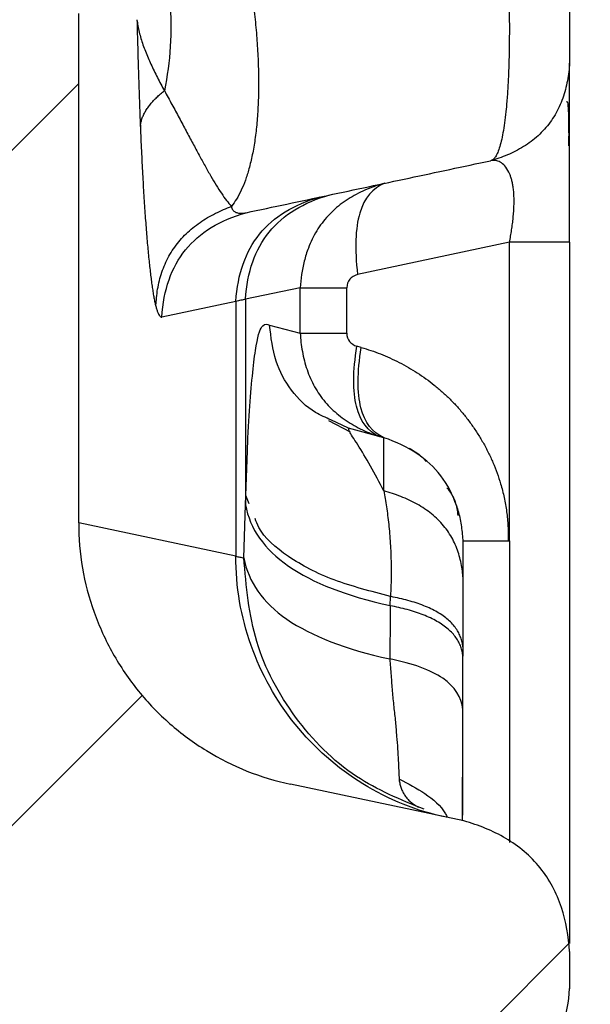
# Model space of a CAD drawing. Units: millimetres. Extents: x 0 to 420, y 0 to 297.
# Drawn here: x 223 to 227, y 253 to 260 of the extents above; entities that cross this region are included whole.
import ezdxf

# ---------------------------------------------------------------- set-up
doc = ezdxf.new("R2010")
doc.units = ezdxf.units.MM
doc.layers.add('FORMAT', color=7, linetype='Continuous')

msp = doc.modelspace()

# ---------------------------------------------------------------- hatches: boundary and pattern name
at = {"layer": 'FORMAT', "linetype": 'Continuous', "lineweight": 18}
h = msp.add_hatch(dxfattribs=at)
h.set_pattern_fill('ANSI31', color=256, style=0)
edge = h.paths.add_edge_path(flags=0)
edge.add_spline(control_points=[(224.337, 128.0815), (223.7884, 127.9847), (222.9391, 127.835), (222.0898, 127.6852), (221.7891, 127.6322)], knot_values=[-12.645232, -12.645232, -12.645232, -12.645232, -7.631044, -4.883548, -4.883548, -4.883548, -4.883548], weights=[1, 1, 1, 1, 1], degree=3, periodic=0)
edge.add_spline(control_points=[(221.7891, 127.6322), (221.6471, 127.6083), (221.5057, 127.5581), (221.3804, 127.4845)], knot_values=[0, 0, 0, 0, 0.001307, 0.001307, 0.001307, 0.001307], weights=[1, 1, 1, 1], degree=3, periodic=0)
edge.add_spline(control_points=[(221.3804, 127.4845), (221.3047, 127.4337), (221.2495, 127.3947), (221.1989, 127.3508), (221.1012, 127.266), (221.019, 127.1597), (220.9614, 127.0438), (220.9121, 126.9449), (220.8788, 126.8372), (220.8589, 126.7285), (220.8487, 126.6732), (220.8419, 126.6172), (220.8378, 126.5611)], knot_values=[0.000553, 0.000553, 0.000553, 0.000553, 0.001155, 0.001155, 0.001155, 0.002325, 0.002325, 0.002325, 0.003316, 0.003316, 0.003316, 0.003817, 0.003817, 0.003817, 0.003817], weights=[1, 1, 1, 1, 1, 1, 1, 1, 1, 1, 1, 1, 1], degree=3, periodic=0)
edge.add_spline(control_points=[(220.8378, 126.5611), (220.8379, 126.4909), (220.8379, 126.3503), (220.8379, 126.2098), (220.8379, 126.1395)], knot_values=[2.365188, 2.365188, 2.365188, 2.365188, 2.997585, 3.630014, 3.630014, 3.630014, 3.630014], weights=[1, 1, 1, 1, 1], degree=3, periodic=0)
edge.add_spline(control_points=[(220.8379, 126.1395), (220.8495, 125.9782), (220.8853, 125.8146), (220.9555, 125.6689), (221.0039, 125.5684), (221.0701, 125.4746), (221.1493, 125.396), (221.2128, 125.3329), (221.2856, 125.2781), (221.3628, 125.2327)], knot_values=[0.000033, 0.000033, 0.000033, 0.000033, 0.001489, 0.001489, 0.001489, 0.002485, 0.002485, 0.002485, 0.003283, 0.003283, 0.003283, 0.003283], weights=[1, 1, 1, 1, 1, 1, 1, 1, 1, 1], degree=3, periodic=0)
edge.add_spline(control_points=[(221.3628, 125.2327), (221.5057, 125.1425), (221.6471, 125.0924), (221.7903, 125.0683)], knot_values=[0.000071, 0.000071, 0.000071, 0.000071, 0.001378, 0.001378, 0.001378, 0.001378], weights=[1, 1, 1, 1], degree=3, periodic=0)
edge.add_spline(control_points=[(221.7903, 125.0683), (222.0898, 125.0155), (222.9391, 124.8657), (223.7884, 124.7159), (224.337, 124.6192)], knot_values=[0, 0, 0, 0, 2.74748, 7.761684, 7.761684, 7.761684, 7.761684], weights=[1, 1, 1, 1, 1], degree=3, periodic=0)
edge.add_spline(control_points=[(224.337, 124.6192), (224.5003, 124.5916), (224.8147, 124.4753), (225.2007, 124.1525), (225.4515, 123.7163), (225.5114, 123.3865), (225.5103, 123.221)], knot_values=[0, 0, 0, 0, 0.349066, 0.698132, 1.047198, 1.396263, 1.396263, 1.396263, 1.396263], weights=[1, 1, 1, 1, 1, 1, 1], degree=3, periodic=0)
edge.add_spline(control_points=[(225.5103, 123.221), (225.5103, 123.1985), (225.5103, 123.1761), (225.5103, 123.1537)], knot_values=[-14.571242, -14.571242, -14.571242, -14.571242, -14.369559, -14.369559, -14.369559, -14.369559], weights=[1, 1, 1, 1], degree=3, periodic=0)
edge.add_spline(control_points=[(225.5103, 123.1537), (225.509, 123.0239), (225.4655, 122.7794), (225.3404, 122.5647), (225.2575, 122.4649)], knot_values=[0, 0, 0, 0, 0.351737, 0.703475, 0.703475, 0.703475, 0.703475], weights=[1, 1, 1, 1, 1], degree=3, periodic=0)
edge.add_spline(control_points=[(225.2575, 122.4649), (225.1419, 122.3286), (224.9107, 122.0561), (224.6796, 121.7835), (224.564, 121.6473)], knot_values=[0, 0, 0, 0, 1.608223, 3.216447, 3.216447, 3.216447, 3.216447], weights=[1, 1, 1, 1, 1], degree=3, periodic=0)
edge.add_spline(control_points=[(224.564, 121.6473), (224.5087, 121.5807), (224.4253, 121.4376), (224.3963, 121.2746), (224.3954, 121.1881)], knot_values=[0, 0, 0, 0, 0.351737, 0.703475, 0.703475, 0.703475, 0.703475], weights=[1, 1, 1, 1, 1], degree=3, periodic=0)
edge.add_spline(control_points=[(224.3954, 121.1881), (224.3954, 120.8646), (224.3954, 120.2172), (224.3954, 119.5699), (224.3954, 119.2461)], knot_values=[-8.472557, -8.472557, -8.472557, -8.472557, -5.561061, -2.6466, -2.6466, -2.6466, -2.6466], weights=[1, 1, 1, 1, 1], degree=3, periodic=0)
edge.add_spline(control_points=[(224.3954, 119.2461), (224.4068, 119.0817), (224.5038, 118.8154), (224.7493, 118.6738), (224.9093, 118.6342)], knot_values=[0, 0, 0, 0, 0.698567, 1.397133, 1.397133, 1.397133, 1.397133], weights=[1, 1, 1, 1, 1], degree=3, periodic=0)
edge.add_spline(control_points=[(224.9093, 118.6342), (225.0078, 118.617), (225.2049, 118.5824), (225.4019, 118.5478), (225.5004, 118.5305)], knot_values=[0, 0, 0, 0, 0.900298, 1.800595, 1.800595, 1.800595, 1.800595], weights=[1, 1, 1, 1, 1], degree=3, periodic=0)
edge.add_spline(control_points=[(225.5004, 118.5305), (225.5004, 118.5028), (225.5004, 118.4472), (225.5004, 118.3917), (225.5004, 118.3639)], knot_values=[-0.499995, -0.499995, -0.499995, -0.499995, -0.249998, 0, 0, 0, 0], weights=[1, 1, 1, 1, 1], degree=3, periodic=0)
edge.add_spline(control_points=[(225.5004, 118.3639), (226.056, 118.3639), (226.6115, 118.3639), (227.1671, 118.3639)], knot_values=[29.499966, 29.499966, 29.499966, 29.499966, 34.49997, 34.49997, 34.49997, 34.49997], weights=[1, 1, 1, 1], degree=3, periodic=0)
edge.add_spline(control_points=[(227.1671, 118.3639), (227.1671, 118.3917), (227.1671, 118.4472), (227.1671, 118.5028), (227.1671, 118.5305)], knot_values=[0, 0, 0, 0, 0.249998, 0.499995, 0.499995, 0.499995, 0.499995], weights=[1, 1, 1, 1, 1], degree=3, periodic=0)
edge.add_spline(control_points=[(227.1671, 118.5305), (227.4286, 118.6047), (227.9515, 118.753), (228.4745, 118.9012), (228.7359, 118.9754)], knot_values=[-3.653375, -3.653375, -3.653375, -3.653375, -1.207356, 1.238663, 1.238663, 1.238663, 1.238663], weights=[1, 1, 1, 1, 1], degree=3, periodic=0)
edge.add_spline(control_points=[(228.7359, 118.9754), (228.9795, 119.0595), (229.3522, 119.3144), (229.4958, 119.7425), (229.5103, 119.9998)], knot_values=[0, 0, 0, 0, 0.647252, 1.294504, 1.294504, 1.294504, 1.294504], weights=[1, 1, 1, 1, 1], degree=3, periodic=0)
edge.add_spline(control_points=[(229.5103, 119.9998), (229.5103, 124.0921), (229.5103, 132.2766), (229.5103, 140.4611), (229.5103, 144.5534)], knot_values=[0, 0, 0, 0, 36.830313, 73.660626, 73.660626, 73.660626, 73.660626], weights=[1, 1, 1, 1, 1], degree=3, periodic=0)
edge.add_spline(control_points=[(229.5103, 144.5534), (229.5093, 147.2494), (229.2051, 152.607), (228.2963, 157.8957), (227.6908, 160.5228)], knot_values=[0, 0, 0, 0, 0.113446, 0.226893, 0.226893, 0.226893, 0.226893], weights=[1, 1, 1, 1, 1], degree=3, periodic=0)
edge.add_spline(control_points=[(227.6908, 160.5228), (226.6165, 165.1762), (224.6244, 173.805), (222.6323, 182.4339), (221.7144, 186.4094)], knot_values=[24.26513, 24.26513, 24.26513, 24.26513, 67.246781, 103.967601, 103.967601, 103.967601, 103.967601], weights=[1, 1, 1, 1, 1], degree=3, periodic=0)
edge.add_spline(control_points=[(221.7144, 186.4094), (221.3656, 187.9192), (221.0996, 189.4514), (220.9248, 190.9917), (220.7519, 192.5152), (220.6676, 194.051), (220.6677, 195.5843)], knot_values=[0.000209, 0.000209, 0.000209, 0.000209, 0.01416, 0.01416, 0.01416, 0.027959, 0.027959, 0.027959, 0.027959], weights=[1, 1, 1, 1, 1, 1, 1], degree=3, periodic=0)
edge.add_spline(control_points=[(220.6677, 195.5843), (220.6648, 196.7466), (220.6651, 197.9131), (220.6654, 199.0797), (220.6658, 200.4757), (220.6661, 201.8717), (220.6664, 203.2676), (220.6668, 205.9823), (220.6671, 208.6969), (220.6671, 211.4115)], knot_values=[0.002065, 0.002065, 0.002065, 0.002065, 0.012564, 0.012564, 0.012564, 0.025128, 0.025128, 0.025128, 0.049559, 0.049559, 0.049559, 0.049559], weights=[1, 1, 1, 1, 1, 1, 1, 1, 1, 1], degree=3, periodic=0)
edge.add_spline(control_points=[(220.6671, 211.4115), (220.6673, 216.6298), (221.0122, 221.8444), (221.3637, 227.0509), (221.5469, 229.7651), (221.7321, 232.4795), (221.8716, 235.1964), (222.0111, 237.9143), (222.1049, 240.6359), (222.1049, 243.3573)], knot_values=[0, 0, 0, 0, 0.046965, 0.046965, 0.046965, 0.071443, 0.071443, 0.071443, 0.095934, 0.095934, 0.095934, 0.095934], weights=[1, 1, 1, 1, 1, 1, 1, 1, 1, 1], degree=3, periodic=0)
edge.add_spline(control_points=[(222.1049, 243.3573), (222.1049, 244.4258), (222.1049, 245.4944), (222.1049, 246.5629), (222.1049, 247.1324), (222.1049, 247.7019), (222.1049, 248.2713), (222.1049, 248.8408), (222.1049, 249.4103), (222.1049, 249.9798)], knot_values=[0, 0, 0, 0, 0.009617, 0.009617, 0.009617, 0.014742, 0.014742, 0.014742, 0.019867, 0.019867, 0.019867, 0.019867], weights=[1, 1, 1, 1, 1, 1, 1, 1, 1, 1], degree=3, periodic=0)
edge.add_spline(control_points=[(222.1049, 249.9798), (222.1033, 250.2314), (222.1506, 250.4871), (222.2388, 250.7228), (222.3228, 250.9475), (222.4464, 251.1611), (222.6002, 251.3452), (222.7509, 251.5254), (222.9343, 251.6823), (223.1353, 251.8039), (223.3366, 251.9257), (223.5614, 252.0155), (223.7918, 252.0629)], knot_values=[0, 0, 0, 0, 0.002265, 0.002265, 0.002265, 0.00442, 0.00442, 0.00442, 0.006528, 0.006528, 0.006528, 0.008641, 0.008641, 0.008641, 0.008641], weights=[1, 1, 1, 1, 1, 1, 1, 1, 1, 1, 1, 1, 1], degree=3, periodic=0)
edge.add_spline(control_points=[(223.7918, 252.0629), (224.1088, 252.1303), (224.4258, 252.1977), (224.7427, 252.2651), (224.9678, 252.3129), (225.1929, 252.3607), (225.418, 252.4086), (225.643, 252.4564), (225.8681, 252.5043), (226.0932, 252.5521)], knot_values=[0, 0, 0, 0, 0.002916, 0.002916, 0.002916, 0.004987, 0.004987, 0.004987, 0.007058, 0.007058, 0.007058, 0.007058], weights=[1, 1, 1, 1, 1, 1, 1, 1, 1, 1], degree=3, periodic=0)
edge.add_spline(control_points=[(226.0932, 252.5521), (226.1802, 252.5797), (226.2958, 252.6333), (226.3912, 252.7104), (226.4533, 252.7607), (226.5079, 252.8222), (226.5498, 252.8903), (226.5916, 252.9583), (226.6218, 253.0342), (226.6413, 253.1116), (226.6574, 253.1757), (226.6665, 253.2417), (226.6704, 253.3077)], knot_values=[0, 0, 0, 0, 0.001104, 0.001104, 0.001104, 0.001817, 0.001817, 0.001817, 0.002528, 0.002528, 0.002528, 0.003113, 0.003113, 0.003113, 0.003113], weights=[1, 1, 1, 1, 1, 1, 1, 1, 1, 1, 1, 1, 1], degree=3, periodic=0)
edge.add_spline(control_points=[(226.6704, 253.3077), (226.6707, 253.3466), (226.6707, 253.388), (226.6707, 253.4294), (226.6707, 253.4708), (226.6707, 253.5122), (226.6707, 253.5536)], knot_values=[0, 0, 0, 0, 0.000373, 0.000373, 0.000373, 0.000745, 0.000745, 0.000745, 0.000745], weights=[1, 1, 1, 1, 1, 1, 1], degree=3, periodic=0)
edge.add_spline(control_points=[(226.6707, 253.5536), (226.6617, 253.6921), (226.6318, 253.8333), (226.5708, 253.958), (226.531, 254.0394), (226.4769, 254.1153), (226.4123, 254.1788), (226.3477, 254.2422), (226.2716, 254.2948), (226.1909, 254.3358), (226.1199, 254.372), (226.0445, 254.4), (225.9678, 254.4216)], knot_values=[0, 0, 0, 0, 0.00125, 0.00125, 0.00125, 0.002058, 0.002058, 0.002058, 0.002864, 0.002864, 0.002864, 0.00357, 0.00357, 0.00357, 0.00357], weights=[1, 1, 1, 1, 1, 1, 1, 1, 1, 1, 1, 1, 1], degree=3, periodic=0)
edge.add_spline(control_points=[(225.9678, 254.4216), (225.6359, 254.4921), (225.304, 254.5627), (224.9721, 254.6332), (224.9191, 254.6445), (224.8661, 254.6557), (224.8131, 254.667)], knot_values=[0, 0, 0, 0, 0.003054, 0.003054, 0.003054, 0.003542, 0.003542, 0.003542, 0.003542], weights=[1, 1, 1, 1, 1, 1, 1], degree=3, periodic=0)
edge.add_spline(control_points=[(224.8131, 254.667), (224.6063, 254.7096), (224.4049, 254.7931), (224.227, 254.9067), (224.0584, 255.0144), (223.9057, 255.1522), (223.7823, 255.3097), (223.6617, 255.4636), (223.5658, 255.6401), (223.5015, 255.8248), (223.4372, 256.0098), (223.4029, 256.2085), (223.4041, 256.4043)], knot_values=[0, 0, 0, 0, 0.0019, 0.0019, 0.0019, 0.003696, 0.003696, 0.003696, 0.005451, 0.005451, 0.005451, 0.00721, 0.00721, 0.00721, 0.00721], weights=[1, 1, 1, 1, 1, 1, 1, 1, 1, 1, 1, 1, 1], degree=3, periodic=0)
edge.add_spline(control_points=[(223.4041, 256.4043), (223.4041, 256.6481), (223.4041, 256.8918), (223.4041, 257.1356), (223.4042, 257.4608), (223.4042, 257.7861), (223.4042, 258.1113), (223.4042, 258.6713), (223.4042, 259.2313), (223.4042, 259.7912)], knot_values=[0.000733, 0.000733, 0.000733, 0.000733, 0.002927, 0.002927, 0.002927, 0.005854, 0.005854, 0.005854, 0.010894, 0.010894, 0.010894, 0.010894], weights=[1, 1, 1, 1, 1, 1, 1, 1, 1, 1], degree=3, periodic=0)
edge.add_spline(control_points=[(223.4042, 259.7912), (223.4045, 259.8928), (223.4107, 259.9946), (223.4231, 260.0955), (223.4353, 260.1948), (223.4537, 260.2936), (223.4779, 260.3907), (223.5004, 260.4809), (223.528, 260.57), (223.5603, 260.6571)], knot_values=[0, 0, 0, 0, 0.000914, 0.000914, 0.000914, 0.001815, 0.001815, 0.001815, 0.002652, 0.002652, 0.002652, 0.002652], weights=[1, 1, 1, 1, 1, 1, 1, 1, 1, 1], degree=3, periodic=0)
edge.add_spline(control_points=[(223.5603, 260.6571), (223.5974, 260.7545), (223.6393, 260.8502), (223.6861, 260.9434), (223.8266, 261.223), (224.0163, 261.4828), (224.2409, 261.7008), (224.3608, 261.8173), (224.4915, 261.9234), (224.6292, 262.0182)], knot_values=[0, 0, 0, 0, 0.000938, 0.000938, 0.000938, 0.00379, 0.00379, 0.00379, 0.005298, 0.005298, 0.005298, 0.005298], weights=[1, 1, 1, 1, 1, 1, 1, 1, 1, 1], degree=3, periodic=0)
edge.add_spline(control_points=[(224.6292, 262.0182), (224.6986, 262.0651), (224.7738, 262.1043), (224.8522, 262.1338), (224.9025, 262.1527), (224.9544, 262.1678), (225.0069, 262.1791)], knot_values=[0, 0, 0, 0, 0.000753, 0.000753, 0.000753, 0.001235, 0.001235, 0.001235, 0.001235], weights=[1, 1, 1, 1, 1, 1, 1], degree=3, periodic=0)
edge.add_spline(control_points=[(225.0069, 262.1791), (225.0498, 262.1882), (225.4291, 262.2689), (225.8085, 262.3495), (226.1449, 262.421)], knot_values=[-4.876456, -4.876456, -4.876456, -4.876456, -4.4821, -1.386172, -1.386172, -1.386172, -1.386172], weights=[1, 1, 1, 1, 1], degree=3, periodic=0)
edge.add_spline(control_points=[(226.1449, 262.421), (226.3092, 262.4672), (226.5611, 262.6215), (226.6597, 262.9), (226.6707, 263.0703)], knot_values=[0, 0, 0, 0, 0.680678, 1.361357, 1.361357, 1.361357, 1.361357], weights=[1, 1, 1, 1, 1], degree=3, periodic=0)
edge.add_spline(control_points=[(226.6707, 263.0703), (226.6707, 263.4337), (226.6707, 263.7972), (226.6707, 264.1607)], knot_values=[0.029487, 0.029487, 0.029487, 0.029487, 0.032758, 0.032758, 0.032758, 0.032758], weights=[1, 1, 1, 1], degree=3, periodic=0)
edge.add_spline(control_points=[(226.6707, 264.1607), (226.6564, 264.4057), (226.5185, 264.812), (226.1618, 265.0503), (225.9288, 265.1275)], knot_values=[-1.308997, -1.308997, -1.308997, -1.308997, -0.654498, 0, 0, 0, 0], weights=[1, 1, 1, 1, 1], degree=3, periodic=0)
edge.add_spline(control_points=[(225.9288, 265.1275), (225.8414, 265.1509), (225.7539, 265.1744), (225.6665, 265.1978)], knot_values=[0, 0, 0, 0, 0.000815, 0.000815, 0.000815, 0.000815], weights=[1, 1, 1, 1], degree=3, periodic=0)
edge.add_spline(control_points=[(225.6665, 265.1978), (225.6667, 265.2533), (225.6669, 265.3089), (225.6671, 265.3645)], knot_values=[0.000145, 0.000145, 0.000145, 0.000145, 0.000645, 0.000645, 0.000645, 0.000645], weights=[1, 1, 1, 1], degree=3, periodic=0)
edge.add_spline(control_points=[(225.6671, 265.3645), (225.1116, 265.3645), (224.556, 265.3645), (224.0004, 265.3645)], knot_values=[0, 0, 0, 0, 5.000004, 5.000004, 5.000004, 5.000004], weights=[1, 1, 1, 1], degree=3, periodic=0)
edge.add_spline(control_points=[(224.0004, 265.3645), (224.0004, 265.3367), (224.0004, 265.2811), (224.0004, 265.2256), (224.0004, 265.1978)], knot_values=[0, 0, 0, 0, 0.249998, 0.499995, 0.499995, 0.499995, 0.499995], weights=[1, 1, 1, 1, 1], degree=3, periodic=0)
edge.add_spline(control_points=[(224.0004, 265.1978), (223.2269, 265.1046), (221.6798, 264.9184), (220.1327, 264.7321), (219.3591, 264.6389)], knot_values=[-8.907184, -8.907184, -8.907184, -8.907184, -1.894874, 5.117437, 5.117437, 5.117437, 5.117437], weights=[1, 1, 1, 1, 1], degree=3, periodic=0)
edge.add_spline(control_points=[(219.3591, 264.6389), (219.0568, 264.5937), (218.5342, 264.3898), (218.1752, 263.9586), (218.0367, 263.6862)], knot_values=[0, 0, 0, 0, 0.504469, 1.008939, 1.008939, 1.008939, 1.008939], weights=[1, 1, 1, 1, 1], degree=3, periodic=0)
edge.add_spline(control_points=[(218.0367, 263.6862), (218.0082, 263.6273), (217.9312, 263.5083), (217.8215, 263.4173), (217.7499, 263.3751)], knot_values=[0.44202, 0.44202, 0.44202, 0.44202, 0.708605, 1.047198, 1.047198, 1.047198, 1.047198], weights=[1, 1, 1, 1, 1], degree=3, periodic=0)
edge.add_spline(control_points=[(217.7499, 263.3751), (217.5725, 263.2726), (217.2175, 263.0677), (216.8626, 262.8627), (216.6851, 262.7603)], knot_values=[0, 0, 0, 0, 1.844394, 3.688789, 3.688789, 3.688789, 3.688789], weights=[1, 1, 1, 1, 1], degree=3, periodic=0)
edge.add_spline(control_points=[(216.6851, 262.7603), (216.571, 262.6895), (216.3978, 262.5163), (216.3344, 262.2796), (216.3301, 262.1455)], knot_values=[0, 0, 0, 0, 0.523599, 1.047198, 1.047198, 1.047198, 1.047198], weights=[1, 1, 1, 1, 1], degree=3, periodic=0)
edge.add_spline(control_points=[(216.3301, 262.1455), (216.3301, 262.0351), (216.3301, 261.9247), (216.3301, 261.8143)], knot_values=[0, 0, 0, 0, 0.993398, 0.993398, 0.993398, 0.993398], weights=[1, 1, 1, 1], degree=3, periodic=0)
edge.add_spline(control_points=[(216.3301, 261.8143), (216.3292, 261.6869), (216.3766, 261.4332), (216.5742, 261.1), (216.877, 260.8583), (217.1218, 260.7763), (217.2481, 260.7597)], knot_values=[0, 0, 0, 0, 0.358106, 0.716212, 1.074318, 1.432424, 1.432424, 1.432424, 1.432424], weights=[1, 1, 1, 1, 1, 1, 1], degree=3, periodic=0)
edge.add_spline(control_points=[(217.2481, 260.7597), (217.5137, 260.7025), (217.9221, 260.4812), (218.0849, 260.0462), (218.1049, 259.7753)], knot_values=[0, 0, 0, 0, 0.716212, 1.432424, 1.432424, 1.432424, 1.432424], weights=[1, 1, 1, 1, 1], degree=3, periodic=0)
edge.add_spline(control_points=[(218.1049, 259.7753), (218.1049, 257.039), (218.1049, 254.3026), (218.1049, 251.5663), (218.1049, 248.83), (218.1049, 246.0936), (218.1049, 243.3573)], knot_values=[0, 0, 0, 0, 0.024627, 0.024627, 0.024627, 0.049254, 0.049254, 0.049254, 0.049254], weights=[1, 1, 1, 1, 1, 1, 1], degree=3, periodic=0)
edge.add_spline(control_points=[(218.1049, 243.3573), (218.1049, 240.5772), (218.0006, 237.7968), (217.8514, 235.0207), (217.7023, 232.2456), (217.5082, 229.4732), (217.3219, 226.7004), (216.9801, 221.611), (216.6672, 216.5127), (216.6667, 211.4119)], knot_values=[0, 0, 0, 0, 0.025022, 0.025022, 0.025022, 0.050027, 0.050027, 0.050027, 0.095938, 0.095938, 0.095938, 0.095938], weights=[1, 1, 1, 1, 1, 1, 1, 1, 1, 1], degree=3, periodic=0)
edge.add_spline(control_points=[(216.6667, 211.4119), (216.6671, 208.6722), (216.6668, 205.9329), (216.6663, 203.1936), (216.6661, 201.7745), (216.6657, 200.3555), (216.6653, 198.9364), (216.6651, 197.8707), (216.6647, 196.805), (216.6644, 195.7393)], knot_values=[0.000301, 0.000301, 0.000301, 0.000301, 0.024954, 0.024954, 0.024954, 0.037726, 0.037726, 0.037726, 0.047317, 0.047317, 0.047317, 0.047317], weights=[1, 1, 1, 1, 1, 1, 1, 1, 1, 1], degree=3, periodic=0)
edge.add_spline(control_points=[(216.6644, 195.7393), (216.6682, 194.8683), (216.693, 193.9953), (216.7425, 193.1241), (216.7932, 192.2305), (216.87, 191.338), (216.9727, 190.4489), (217.1701, 188.7403), (217.4642, 187.0403), (217.8505, 185.3643)], knot_values=[0.000202, 0.000202, 0.000202, 0.000202, 0.008055, 0.008055, 0.008055, 0.016111, 0.016111, 0.016111, 0.031608, 0.031608, 0.031608, 0.031608], weights=[1, 1, 1, 1, 1, 1, 1, 1, 1, 1], degree=3, periodic=0)
edge.add_spline(control_points=[(217.8505, 185.3643), (218.824, 181.1476), (220.7706, 172.7161), (222.7171, 164.2846), (223.6908, 160.0671)], knot_values=[0, 0, 0, 0, 38.922693, 77.879117, 77.879117, 77.879117, 77.879117], weights=[1, 1, 1, 1, 1], degree=3, periodic=0)
edge.add_spline(control_points=[(223.6908, 160.0671), (224.2963, 157.44), (225.2051, 152.1512), (225.5093, 146.7937), (225.5103, 144.0976)], knot_values=[0, 0, 0, 0, 0.113446, 0.226893, 0.226893, 0.226893, 0.226893], weights=[1, 1, 1, 1, 1], degree=3, periodic=0)
edge.add_spline(control_points=[(225.5103, 144.0976), (225.5103, 141.2333), (225.5103, 138.369), (225.5103, 135.5047)], knot_values=[-77.201319, -77.201319, -77.201319, -77.201319, -51.422418, -51.422418, -51.422418, -51.422418], weights=[1, 1, 1, 1], degree=3, periodic=0)
edge.add_spline(control_points=[(225.5103, 135.5047), (225.511, 135.386), (225.4996, 135.2679), (225.4791, 135.1519), (225.4282, 134.8637), (225.3182, 134.5865), (225.1935, 134.3217), (225.0946, 134.1117), (224.9822, 133.9063), (224.9104, 133.6855), (224.8751, 133.5768), (224.8508, 133.4614), (224.8547, 133.3472)], knot_values=[0.000517, 0.000517, 0.000517, 0.000517, 0.001576, 0.001576, 0.001576, 0.00422, 0.00422, 0.00422, 0.006305, 0.006305, 0.006305, 0.007338, 0.007338, 0.007338, 0.007338], weights=[1, 1, 1, 1, 1, 1, 1, 1, 1, 1, 1, 1, 1], degree=3, periodic=0)
edge.add_spline(control_points=[(224.8547, 133.3472), (224.8547, 133.1228), (224.8547, 132.6738), (224.8547, 132.2249), (224.8547, 132.0005)], knot_values=[872.957121, 872.957121, 872.957121, 872.957121, 874.977277, 876.997432, 876.997432, 876.997432, 876.997432], weights=[1, 1, 1, 1, 1], degree=3, periodic=0)
edge.add_spline(control_points=[(224.8547, 132.0005), (224.8515, 131.9071), (224.8672, 131.8127), (224.8922, 131.7227), (224.9473, 131.524), (225.0431, 131.3386), (225.1328, 131.1529), (225.2644, 130.8804), (225.3902, 130.6), (225.4571, 130.3049), (225.4913, 130.154), (225.511, 129.9986), (225.5109, 129.8439)], knot_values=[0.000033, 0.000033, 0.000033, 0.000033, 0.000874, 0.000874, 0.000874, 0.002726, 0.002726, 0.002726, 0.00545, 0.00545, 0.00545, 0.006844, 0.006844, 0.006844, 0.006844], weights=[1, 1, 1, 1, 1, 1, 1, 1, 1, 1, 1, 1, 1], degree=3, periodic=0)
edge.add_spline(control_points=[(225.5109, 129.8439), (225.5103, 129.7219), (225.5103, 129.6008), (225.5103, 129.4797)], knot_values=[-34.437368, -34.437368, -34.437368, -34.437368, -33.347527, -33.347527, -33.347527, -33.347527], weights=[1, 1, 1, 1], degree=3, periodic=0)
edge.add_spline(control_points=[(225.5103, 129.4797), (225.5114, 129.3142), (225.4515, 128.9843), (225.2007, 128.5482), (224.8147, 128.2254), (224.5003, 128.1091), (224.337, 128.0815)], knot_values=[0, 0, 0, 0, 0.349066, 0.698132, 1.047198, 1.396263, 1.396263, 1.396263, 1.396263], weights=[1, 1, 1, 1, 1, 1, 1], degree=3, periodic=0)

# ---------------------------------------------------------------- linework, layer by layer
at = {"color": 7, "linetype": 'Continuous', "lineweight": 25}
for p, q in [((226.2714, 258.27), (225.2602, 258.055)), ((226.2714, 256.2845), (226.2714, 258.27)), ((226.6707, 258.27), (226.6707, 253.6066)), ((224.8778, 257.9677), (224.514, 257.8904)), ((224.8778, 257.6644), (224.8778, 257.9677)), ((225.1875, 257.6644), (225.1875, 257.9677)), ((224.4501, 257.8767), (223.9571, 257.7719)), ((224.4501, 257.8767), (224.4501, 256.182)), ((224.514, 257.8904), (224.514, 256.5236)), ((224.6743, 257.7185), (224.8778, 257.6644)), ((225.2848, 257.5702), (225.2555, 257.578)), ((225.2137, 257.0078), (225.0694, 257.0821)), ((225.1991, 257.0333), (225.0826, 257.089)), ((225.4346, 256.9702), (225.1994, 257.0332)), ((225.2066, 257.0094), (225.1995, 257.0332)), ((224.516, 256.5853), (224.5273, 256.8833)), ((224.514, 256.5235), (224.516, 256.5853)), ((224.5381, 256.5314), (224.516, 256.5853)), ((224.5029, 256.1707), (224.514, 256.5236)), ((224.4501, 256.182), (223.4041, 256.4043)), ((226.2714, 256.2845), (226.2714, 254.2787)), ((225.4778, 255.8532), (225.4784, 255.9153)), ((225.9608, 255.1629), (225.9608, 255.5179)), ((225.9678, 254.4216), (224.8131, 254.667)), ((226.6707, 253.5536), (226.6707, 253.3052))]:
    msp.add_line(p, q, dxfattribs=at)
at = {"color": 7, "linetype": 'Continuous', "lineweight": 25, "flags": 128}
msp.add_lwpolyline([(223.4041, 256.4043), (223.4041, 257.1356), (223.4042, 258.1113), (223.4042, 259.7912)], dxfattribs=at)
at = {"color": 7, "linetype": 'Continuous', "lineweight": 25}
for points, knots in [([(226.2339, 260.5164), (226.2361, 260.4913), (226.2403, 260.441), (226.2459, 260.3658), (226.2509, 260.291), (226.2552, 260.2167), (226.259, 260.1431), (226.2622, 260.0702), (226.2648, 259.9982), (226.2669, 259.9272), (226.2684, 259.8574), (226.2694, 259.7889), (226.2699, 259.7218), (226.2699, 259.6563), (226.2694, 259.5924), (226.2685, 259.5304), (226.2671, 259.4703), (226.2653, 259.4123), (226.263, 259.3564), (226.2602, 259.3029), (226.2569, 259.2518), (226.2531, 259.2032), (226.2478, 259.1449), (226.2404, 259.0798), (226.2305, 259.0123), (226.2192, 258.954), (226.2067, 258.9052), (226.193, 258.866), (226.1781, 258.8371), (226.1622, 258.8178), (226.1507, 258.814), (226.1449, 258.8121)], [0, 0, 0, 0, 0.028267, 0.056509, 0.084737, 0.112957, 0.141175, 0.169395, 0.197619, 0.225848, 0.254081, 0.282319, 0.31056, 0.338804, 0.367049, 0.395295, 0.423542, 0.451789, 0.480034, 0.508278, 0.536522, 0.564768, 0.593014, 0.643899, 0.694779, 0.745652, 0.796513, 0.847363, 0.89821, 0.949076, 1, 1, 1, 1]), ([(226.6707, 260.5164), (226.6707, 260.3744), (226.6707, 260.0936), (226.6707, 259.7402), (226.6707, 259.513), (226.6707, 259.4598), (226.6707, 259.4614)], [0, 0, 0, 0, 0.249998, 0.499998, 0.749999, 1, 1, 1, 1]), ([(224.5189, 260.1519), (224.5235, 260.1274), (224.5325, 260.0785), (224.5446, 260.0052), (224.5557, 259.9321), (224.5655, 259.8595), (224.5742, 259.7875), (224.5816, 259.7161), (224.5879, 259.6454), (224.593, 259.5757), (224.5969, 259.5069), (224.5996, 259.4393), (224.6011, 259.373), (224.6014, 259.308), (224.6004, 259.2445), (224.5982, 259.1827), (224.5948, 259.1226), (224.5902, 259.0643), (224.5843, 259.008), (224.5773, 258.9537), (224.569, 258.9015), (224.5596, 258.8516), (224.5491, 258.8039), (224.5343, 258.7462), (224.5139, 258.6814), (224.4862, 258.614), (224.4554, 258.5551), (224.432, 258.5241), (224.4203, 258.5086)], [0, 0, 0, 0, 0.0341676, 0.0683188, 0.1024617, 0.1366019, 0.170743, 0.204887, 0.2390344, 0.2731849, 0.3073373, 0.34149, 0.3756415, 0.4097905, 0.4439362, 0.478079, 0.5122202, 0.5463624, 0.5805076, 0.6146562, 0.6488078, 0.6829612, 0.717115, 0.7512674, 0.8134469, 0.8756173, 0.9377909, 1, 1, 1, 1]), ([(224.0104, 259.8736), (224.0184, 259.7714), (224.0203, 259.5698), (223.9943, 259.3742), (223.9743, 259.2778)], [-0.3453355, -0.3453355, -0.3453355, -0.3453355, -0.1727099, -0.0000017, -0.0000017, -0.0000017, -0.0000017]), ([(223.792, 259.7498), (223.7927, 259.7185), (223.7942, 259.6558), (223.7965, 259.5635), (223.7991, 259.4724), (223.8018, 259.3828), (223.8047, 259.2947), (223.8077, 259.2081), (223.8109, 259.1228), (223.8132, 259.0673), (223.8143, 259.0395)], [0, 0, 0, 0, 0.125033, 0.250021, 0.375001, 0.499993, 0.625005, 0.750026, 0.875036, 1, 1, 1, 1]), ([(223.792, 259.7498), (223.7938, 259.7362), (223.7974, 259.7089), (223.8064, 259.6673), (223.8178, 259.6253), (223.8316, 259.5828), (223.8475, 259.54), (223.8653, 259.4969), (223.8848, 259.4535), (223.9057, 259.4099), (223.9278, 259.3661), (223.9507, 259.3221), (223.9664, 259.2926), (223.9743, 259.2778)], [0, 0, 0, 0, 0.091051, 0.18198, 0.272853, 0.363716, 0.454596, 0.545504, 0.636437, 0.72738, 0.818308, 0.909192, 1, 1, 1, 1]), ([(226.6707, 259.4614), (226.6691, 259.4419), (226.666, 259.4027), (226.6568, 259.3438), (226.6435, 259.2849), (226.6256, 259.227), (226.6028, 259.1709), (226.5749, 259.1173), (226.5419, 259.0669), (226.504, 259.0201), (226.4615, 258.9774), (226.4149, 258.9389), (226.3648, 258.9049), (226.3119, 258.8754), (226.2571, 258.8502), (226.2014, 258.8289), (226.1636, 258.8177), (226.1449, 258.8121)], [0, 0, 0, 0, 0.064893, 0.131255, 0.198361, 0.265685, 0.332904, 0.399886, 0.466656, 0.533344, 0.600114, 0.667096, 0.734315, 0.801639, 0.868745, 0.935107, 1, 1, 1, 1]), ([(226.6707, 258.27), (226.6707, 258.2906), (226.6707, 258.3318), (226.6707, 258.3934), (226.6707, 258.4544), (226.6707, 258.5149), (226.6707, 258.5745), (226.6707, 258.6332), (226.6707, 258.6908), (226.6707, 258.7472), (226.6707, 258.8021), (226.6707, 258.8556), (226.6707, 258.9073), (226.6707, 258.9572), (226.6707, 259.0051), (226.6707, 259.051), (226.6707, 259.0946), (226.6707, 259.1359), (226.6707, 259.1748), (226.6707, 259.2295), (226.6707, 259.2933), (226.6707, 259.3568), (226.6707, 259.4048), (226.6707, 259.4379), (226.6707, 259.4579), (226.6707, 259.4602), (226.6707, 259.4614)], [0, 0, 0, 0, 0.030192, 0.060366, 0.090532, 0.120698, 0.150868, 0.181043, 0.211224, 0.241412, 0.271606, 0.301805, 0.332011, 0.362228, 0.392454, 0.422686, 0.452916, 0.483136, 0.513337, 0.54351, 0.619467, 0.695568, 0.771911, 0.848346, 0.924536, 1, 1, 1, 1]), ([(223.8143, 259.0396), (223.8154, 259.0482), (223.8175, 259.0652), (223.8246, 259.0905), (223.8345, 259.1156), (223.8474, 259.1403), (223.863, 259.1647), (223.8811, 259.1885), (223.9015, 259.2118), (223.924, 259.2345), (223.9482, 259.2566), (223.9656, 259.2708), (223.9744, 259.2779)], [0, 0, 0, 0, 0.100376, 0.200356, 0.300168, 0.39999, 0.499933, 0.600036, 0.700258, 0.800476, 0.900484, 1, 1, 1, 1]), ([(223.9744, 259.2779), (223.9912, 259.2471), (224.0248, 259.1856), (224.073, 259.0962), (224.1193, 259.0098), (224.1634, 258.9272), (224.2053, 258.8492), (224.2452, 258.7763), (224.2831, 258.7092), (224.3194, 258.6483), (224.3542, 258.5942), (224.3878, 258.5467), (224.4095, 258.5213), (224.4203, 258.5086)], [0, 0, 0, 0, 0.090793, 0.181658, 0.272562, 0.363484, 0.454409, 0.545329, 0.636241, 0.727149, 0.818063, 0.909003, 1, 1, 1, 1]), ([(226.6667, 258.9109), (226.6669, 258.9619), (226.6671, 259.0712), (226.6642, 259.1642), (226.6598, 259.2058), (226.6522, 259.2031), (226.6505, 259.2025)], [0, 0, 0, 0, 0.294647, 0.631877, 0.913447, 1, 1, 1, 1]), ([(223.8143, 259.0395), (223.8154, 259.012), (223.8177, 258.9571), (223.8213, 258.8773), (223.8251, 258.7995), (223.829, 258.724), (223.8331, 258.6508), (223.8374, 258.5801), (223.8418, 258.5117), (223.8463, 258.4459), (223.8509, 258.3827), (223.8557, 258.3221), (223.8606, 258.2643), (223.8657, 258.2093), (223.8708, 258.1571), (223.876, 258.1078), (223.8813, 258.0616), (223.8868, 258.0184), (223.8923, 257.9783), (223.8979, 257.9414), (223.9035, 257.9079), (223.9093, 257.8775), (223.9131, 257.86), (223.9151, 257.8513)], [0, 0, 0, 0, 0.047621, 0.095228, 0.142828, 0.190426, 0.238025, 0.285627, 0.333234, 0.380846, 0.428462, 0.476081, 0.523703, 0.571326, 0.61895, 0.666572, 0.714194, 0.761815, 0.809437, 0.857062, 0.904694, 0.952337, 1, 1, 1, 1]), ([(226.2714, 258.27), (226.2738, 258.2835), (226.2787, 258.3107), (226.2853, 258.3519), (226.291, 258.393), (226.2956, 258.4337), (226.299, 258.4735), (226.301, 258.5121), (226.3016, 258.549), (226.3007, 258.5838), (226.2982, 258.6162), (226.2942, 258.6458), (226.2888, 258.6726), (226.2823, 258.6966), (226.2747, 258.7178), (226.2612, 258.748), (226.24, 258.7798), (226.2098, 258.8045), (226.1778, 258.8164), (226.1559, 258.8135), (226.1449, 258.8121)], [0, 0, 0, 0, 0.039441, 0.078921, 0.118409, 0.157898, 0.197394, 0.23691, 0.27645, 0.316, 0.355524, 0.394973, 0.434379, 0.473789, 0.513224, 0.552657, 0.664651, 0.776351, 0.887955, 1, 1, 1, 1]), ([(225.4416, 258.6626), (225.4218, 258.6567), (225.3818, 258.6448), (225.323, 258.6225), (225.2653, 258.5962), (225.2096, 258.5654), (225.1569, 258.5302), (225.1077, 258.4905), (225.0627, 258.4464), (225.0223, 258.398), (224.9869, 258.3458), (224.9566, 258.2901), (224.9279, 258.2233), (224.9037, 258.1451), (224.8859, 258.0565), (224.8805, 257.9971), (224.8778, 257.9677)], [0, 0, 0, 0, 0.064346, 0.129733, 0.195576, 0.261463, 0.327152, 0.392571, 0.457784, 0.522953, 0.58825, 0.653803, 0.71966, 0.814062, 0.908038, 1, 1, 1, 1]), ([(224.4501, 257.8767), (224.4617, 258.0589), (224.5668, 258.3568), (224.8357, 258.5218), (225.0111, 258.5711)], [-1.36174, -1.36174, -1.36174, -1.36174, -0.680866, 0, 0, 0, 0]), ([(223.9186, 257.8585), (223.92, 257.8774), (223.9227, 257.9154), (223.9314, 257.9722), (223.9442, 258.0287), (223.9615, 258.0841), (223.9836, 258.138), (224.0105, 258.1896), (224.0422, 258.2387), (224.0785, 258.2847), (224.119, 258.3275), (224.1634, 258.3667), (224.211, 258.4024), (224.2612, 258.4343), (224.3134, 258.4626), (224.3664, 258.4875), (224.4025, 258.5017), (224.4203, 258.5086)], [0, 0, 0, 0, 0.065806, 0.132407, 0.19934, 0.266301, 0.333141, 0.399842, 0.466481, 0.533182, 0.600067, 0.667196, 0.73453, 0.801891, 0.868946, 0.9352, 1, 1, 1, 1]), ([(224.4203, 258.5086), (224.4213, 258.5043), (224.4232, 258.4957), (224.4288, 258.4856), (224.4361, 258.4773), (224.445, 258.471), (224.4552, 258.4664), (224.4665, 258.4635), (224.4787, 258.4622), (224.4915, 258.4622), (224.5047, 258.4635), (224.5136, 258.4654), (224.5181, 258.4663)], [0, 0, 0, 0, 0.100198, 0.200206, 0.300144, 0.400085, 0.500067, 0.600095, 0.700151, 0.800193, 0.900165, 1, 1, 1, 1]), ([(226.6664, 258.27), (226.6661, 258.27), (226.6653, 258.27), (226.6596, 258.27), (226.6503, 258.27), (226.637, 258.27), (226.6197, 258.27), (226.5985, 258.2699), (226.5736, 258.2699), (226.545, 258.2699), (226.513, 258.2699), (226.478, 258.2699), (226.4403, 258.2699), (226.4003, 258.2699), (226.3586, 258.2699), (226.3156, 258.2699), (226.286, 258.2699), (226.2714, 258.27)], [0, 0, 0, 0, 0.066992, 0.133835, 0.200494, 0.266995, 0.333411, 0.399839, 0.466379, 0.533113, 0.600076, 0.667248, 0.734534, 0.801756, 0.868653, 0.934878, 1, 1, 1, 1]), ([(225.2602, 258.055), (225.2375, 258.0488), (225.2028, 258.0279), (225.1891, 257.9905), (225.1875, 257.9677)], [0, 0, 0, 0, 0.500001, 1, 1, 1, 1]), ([(223.9151, 257.8513), (223.9174, 257.8432), (223.922, 257.8269), (223.9289, 257.8069), (223.9359, 257.7907), (223.9429, 257.7791), (223.95, 257.772), (223.9547, 257.7719), (223.9571, 257.7719)], [0, 0, 0, 0, 0.166609, 0.333307, 0.499993, 0.666631, 0.833259, 1, 1, 1, 1]), ([(224.5273, 256.8833), (224.5278, 256.8979), (224.5326, 257.0269), (224.5508, 257.3105), (224.5846, 257.6276), (224.6295, 257.7361), (224.6594, 257.7246), (224.6743, 257.7189)], [0, 0, 0, 0, 0.017805, 0.158427, 0.438514, 0.719136, 1, 1, 1, 1]), ([(225.0826, 257.089), (225.0478, 257.1038), (224.9456, 257.1473), (224.8114, 257.2804), (224.7019, 257.4835), (224.6838, 257.6376), (224.6743, 257.7185)], [0, 0, 0, 0, 0.142494, 0.418538, 0.694582, 1, 1, 1, 1]), ([(224.8778, 257.6644), (224.8794, 257.6443), (224.8825, 257.6037), (224.8917, 257.5429), (224.9049, 257.4822), (224.9228, 257.4224), (224.9455, 257.3644), (224.9733, 257.3088), (225.0062, 257.2561), (225.044, 257.2069), (225.0863, 257.1616), (225.1329, 257.1204), (225.1831, 257.0835), (225.2362, 257.0509), (225.2915, 257.0225), (225.3479, 256.998), (225.3863, 256.9847), (225.4053, 256.978)], [0, 0, 0, 0, 0.065226, 0.131684, 0.198755, 0.265994, 0.333131, 0.400055, 0.466793, 0.533456, 0.600185, 0.667092, 0.7342, 0.801402, 0.868427, 0.934831, 1, 1, 1, 1]), ([(224.8809, 257.6644), (224.8821, 257.6643), (224.8843, 257.6643), (224.8923, 257.6643), (224.9037, 257.6643), (224.919, 257.6643), (224.9379, 257.6644), (224.9603, 257.6645), (224.9859, 257.6645), (225.0145, 257.6645), (225.0456, 257.6645), (225.0789, 257.6645), (225.1139, 257.6645), (225.1501, 257.6644), (225.1751, 257.6644), (225.1875, 257.6644)], [0, 0, 0, 0, 0.0776553, 0.1547695, 0.2314917, 0.3080157, 0.3845449, 0.4612556, 0.5382637, 0.6155962, 0.6931715, 0.7707873, 0.8481164, 0.9247089, 1, 1, 1, 1]), ([(225.1875, 257.6644), (225.1889, 257.6426), (225.2016, 257.6063), (225.2342, 257.585), (225.2555, 257.578)], [0, 0, 0, 0, 0.499998, 1, 1, 1, 1]), ([(225.4346, 256.9702), (225.358, 257.0039), (225.2559, 257.1375), (225.2577, 257.4034), (225.2848, 257.5702)], [-1.441023, -1.441023, -1.441023, -1.441023, -0.723487, 0, 0, 0, 0]), ([(225.2848, 257.5702), (225.3062, 257.5638), (225.3493, 257.551), (225.4129, 257.5276), (225.4758, 257.5012), (225.5377, 257.4714), (225.5983, 257.4385), (225.6574, 257.4025), (225.7149, 257.3632), (225.7705, 257.3209), (225.8241, 257.2754), (225.8756, 257.2268), (225.9247, 257.1751), (225.9715, 257.1203), (226.0155, 257.0624), (226.0568, 257.0017), (226.0951, 256.9384), (226.13, 256.8728), (226.1615, 256.8051), (226.1891, 256.7354), (226.2147, 256.658), (226.2368, 256.5724), (226.2532, 256.4782), (226.2626, 256.3819), (226.2619, 256.3171), (226.2616, 256.2845)], [0, 0, 0, 0, 0.0412725, 0.08278, 0.1244358, 0.1661676, 0.2079174, 0.2496433, 0.2913196, 0.3329382, 0.3745085, 0.4160583, 0.4576342, 0.4993018, 0.5411016, 0.5829586, 0.6247908, 0.6665374, 0.7081622, 0.7496566, 0.791042, 0.8428427, 0.8947397, 0.9470043, 1, 1, 1, 1]), ([(225.4349, 256.6164), (225.3743, 256.7289), (225.2835, 256.8976), (225.209, 256.9998), (225.2068, 257.0086), (225.2066, 257.0094)], [0, 0, 0, 0, 0.644368, 0.966271, 1, 1, 1, 1]), ([(225.9177, 256.5195), (225.8931, 256.5929), (225.7906, 256.788), (225.5999, 256.9154), (225.4346, 256.9702)], [0, 0, 0, 0, 0.3323137, 0.9868122, 0.9868122, 0.9868122, 0.9868122]), ([(225.6034, 256.9007), (225.6384, 256.8801), (225.6801, 256.8555), (225.7105, 256.8187), (225.7154, 256.8127)], [0, 0, 0, 0, 0.838213, 1, 1, 1, 1]), ([(225.9608, 256.0459), (225.9593, 256.0626), (225.9563, 256.0963), (225.9472, 256.1469), (225.9341, 256.1973), (225.9163, 256.247), (225.8937, 256.2952), (225.8659, 256.3414), (225.8331, 256.3852), (225.7954, 256.4261), (225.7531, 256.4637), (225.7066, 256.498), (225.6565, 256.5287), (225.6035, 256.5559), (225.5483, 256.5794), (225.492, 256.5998), (225.4536, 256.6109), (225.4346, 256.6165)], [0, 0, 0, 0, 0.065146, 0.131557, 0.198603, 0.265833, 0.332971, 0.399905, 0.466659, 0.533341, 0.600095, 0.667029, 0.734167, 0.801397, 0.868443, 0.934854, 1, 1, 1, 1]), ([(225.4349, 256.6164), (225.4379, 256.5994), (225.4439, 256.5654), (225.4524, 256.511), (225.4602, 256.454), (225.4672, 256.3945), (225.4731, 256.3325), (225.4779, 256.2681), (225.4814, 256.2015), (225.4834, 256.1327), (225.4838, 256.062), (225.4825, 255.9895), (225.4797, 255.9399), (225.4783, 255.9151)], [0, 0, 0, 0, 0.090705, 0.181622, 0.272631, 0.363649, 0.454625, 0.545537, 0.636387, 0.7272, 0.818022, 0.908922, 1, 1, 1, 1]), ([(225.8546, 256.6378), (225.8757, 256.6092), (225.9121, 256.56), (225.9228, 256.4845), (225.9273, 256.4528)], [0, 0, 0, 0, 0.5802945, 1, 1, 1, 1]), ([(224.514, 256.5236), (224.5432, 256.3639), (224.7333, 256.0934), (225.1864, 255.9175), (225.4773, 255.8534)], [-1.198892, -1.198892, -1.198892, -1.198892, -0.597157, 0, 0, 0, 0]), ([(225.9177, 256.5195), (225.9224, 256.5044), (225.9318, 256.4743), (225.9426, 256.4271), (225.9511, 256.3787), (225.9573, 256.3291), (225.9596, 256.2951), (225.9608, 256.2782)], [0, 0, 0, 0, 0.200022, 0.400017, 0.600015, 0.800018, 1, 1, 1, 1]), ([(223.4041, 256.4043), (223.4028, 256.2006), (223.438, 256.0024), (223.5406, 255.7152), (223.5824, 255.6236), (223.6807, 255.4484), (223.7375, 255.3644), (223.8655, 255.2068), (223.9355, 255.1346), (224.0867, 255.0025), (224.1683, 254.9423), (224.4278, 254.7832), (224.6135, 254.7081), (224.8131, 254.667)], [0, 0, 0, 0, 0.25, 0.25, 0.375, 0.375, 0.5, 0.5, 0.625, 0.625, 0.75, 0.75, 1, 1, 1, 1]), ([(225.4784, 255.9153), (225.3492, 255.9483), (225.0908, 256.0144), (224.7859, 256.1744), (224.6178, 256.3227), (224.5854, 256.4133), (224.5783, 256.4332)], [0, 0, 0, 0, 0.304913, 0.609809, 0.914723, 1, 1, 1, 1]), ([(225.9608, 256.2845), (225.9617, 256.2845), (225.9635, 256.2845), (225.9709, 256.2845), (225.9822, 256.2845), (225.998, 256.2845), (226.0184, 256.2845), (226.0433, 256.2845), (226.0726, 256.2845), (226.106, 256.2845), (226.1431, 256.2845), (226.1834, 256.2845), (226.2261, 256.2845), (226.2563, 256.2845), (226.2714, 256.2845)], [0, 0, 0, 0, 0.08268, 0.166062, 0.249676, 0.33325, 0.416688, 0.500023, 0.583357, 0.666792, 0.75036, 0.833965, 0.917335, 1, 1, 1, 1]), ([(225.9608, 256.2782), (225.9608, 256.2757), (225.9608, 256.2707), (225.9608, 256.259), (225.9608, 256.2441), (225.9608, 256.2257), (225.9608, 256.2038), (225.9608, 256.1786), (225.9608, 256.1501), (225.9608, 256.1184), (225.9608, 256.0839), (225.9608, 256.0586), (225.9608, 256.0459)], [0, 0, 0, 0, 0.099996, 0.199998, 0.299993, 0.399984, 0.499981, 0.599995, 0.700029, 0.80007, 0.900082, 1, 1, 1, 1]), ([(225.7027, 254.4992), (225.5469, 254.5631), (225.215, 254.699), (224.8259, 255.0971), (224.5519, 255.6039), (224.5192, 255.9818), (224.5029, 256.1707)], [0, 0, 0, 0, 0.227747, 0.485094, 0.742574, 1, 1, 1, 1]), ([(224.5029, 256.1707), (224.5324, 256.0109), (224.7238, 255.7393), (225.18, 255.5631), (225.4741, 255.4989)], [0.058088, 0.058088, 0.058088, 0.058088, 0.660125, 1.26156, 1.26156, 1.26156, 1.26156]), ([(225.9608, 255.5802), (225.9593, 255.5903), (225.9562, 255.6108), (225.947, 255.6414), (225.9336, 255.672), (225.9153, 255.7021), (225.892, 255.7313), (225.8636, 255.7593), (225.8299, 255.7857), (225.7913, 255.8103), (225.748, 255.8329), (225.7005, 255.8534), (225.6495, 255.8717), (225.5956, 255.8877), (225.5399, 255.9018), (225.5015, 255.9095), (225.4824, 255.9134)], [0, 0, 0, 0, 0.069791, 0.140975, 0.212852, 0.28492, 0.356873, 0.428593, 0.500103, 0.571521, 0.642991, 0.714615, 0.786386, 0.858141, 0.929529, 1, 1, 1, 1]), ([(225.4773, 255.8534), (225.4769, 255.7943), (225.4762, 255.676), (225.4748, 255.5579), (225.4741, 255.4988)], [0, 0, 0, 0, 0.499999, 1, 1, 1, 1]), ([(225.9608, 255.5179), (225.9594, 255.5282), (225.9566, 255.5488), (225.9474, 255.5798), (225.9339, 255.6106), (225.9154, 255.6408), (225.8917, 255.6701), (225.8626, 255.6981), (225.8284, 255.7246), (225.789, 255.7492), (225.7451, 255.7719), (225.697, 255.7924), (225.6454, 255.8108), (225.5912, 255.8271), (225.5353, 255.8413), (225.4969, 255.8492), (225.4778, 255.8532)], [0, 0, 0, 0, 0.070137, 0.141427, 0.213245, 0.285164, 0.356951, 0.428542, 0.500002, 0.571461, 0.643052, 0.714839, 0.786757, 0.858575, 0.929864, 1, 1, 1, 1]), ([(225.9607, 255.5803), (225.9608, 255.5732), (225.9608, 255.5591), (225.9608, 255.5386), (225.9608, 255.5248), (225.9608, 255.5179)], [0, 0, 0, 0, 0.333333, 0.666667, 1, 1, 1, 1]), ([(225.4741, 255.4989), (225.4771, 255.4621), (225.4831, 255.3899), (225.49, 255.284), (225.5004, 255.1804), (225.5123, 255.0796), (225.5193, 254.9863), (225.5264, 254.9006), (225.5314, 254.8237), (225.5339, 254.7544), (225.5356, 254.7159), (225.5364, 254.6965)], [0, 0, 0, 0, 0.115985, 0.228194, 0.342396, 0.457175, 0.571339, 0.678529, 0.785602, 0.892621, 1, 1, 1, 1]), ([(225.9608, 254.4592), (225.9608, 254.6233), (225.9608, 254.966), (225.9608, 255.3002), (225.9608, 255.4743)], [0, 0, 0, 0, 0.479083, 1, 1, 1, 1]), ([(225.9586, 254.4235), (225.9586, 254.4699), (225.9589, 254.6563), (225.96, 254.9456), (225.9608, 255.1629)], [0, 0, 0, 0, 0.248812, 1, 1, 1, 1]), ([(225.5364, 254.6965), (225.5381, 254.6867), (225.5414, 254.667), (225.5496, 254.6398), (225.5605, 254.6142), (225.5744, 254.5906), (225.5915, 254.5687), (225.6121, 254.5487), (225.636, 254.5302), (225.6553, 254.5193), (225.6649, 254.5139)], [0, 0, 0, 0, 0.124655, 0.249634, 0.374776, 0.499961, 0.625104, 0.750156, 0.875108, 1, 1, 1, 1]), ([(225.5386, 254.7003), (225.5961, 254.67), (225.7114, 254.6093), (225.8217, 254.5169), (225.853, 254.4535), (225.8571, 254.4451)], [0, 0, 0, 0, 0.462907, 0.928925, 1, 1, 1, 1]), ([(226.6707, 253.5536), (226.6642, 253.6541), (226.6476, 253.7521), (226.6005, 253.8937), (226.5808, 253.9404), (226.5333, 254.0294), (226.5058, 254.0712), (226.443, 254.1492), (226.4073, 254.1857), (226.3306, 254.2509), (226.2897, 254.2797), (226.2031, 254.331), (226.1575, 254.3534), (226.0643, 254.3917), (226.0165, 254.4079), (225.9678, 254.4216)], [0, 0, 0, 0, 0.25, 0.25, 0.375, 0.375, 0.5, 0.5, 0.625, 0.625, 0.75, 0.75, 0.875, 0.875, 1, 1, 1, 1]), ([(226.0627, 252.5448), (226.1469, 252.5698), (226.2271, 252.6029), (226.3757, 252.6924), (226.4444, 252.7502), (226.5264, 252.8523), (226.5509, 252.8895), (226.5922, 252.967), (226.6092, 253.0072), (226.6507, 253.132), (226.6652, 253.2197), (226.6704, 253.3077)], [0, 0, 0, 0, 0.25, 0.25, 0.5, 0.5, 0.625, 0.625, 0.75, 0.75, 1, 1, 1, 1])]:
    msp.add_open_spline(points, degree=3, knots=knots, dxfattribs=at)
for points in [[(224.5181, 258.4663), (224.6992, 258.5048), (225.0614, 258.5818), (225.6037, 258.6971), (225.9645, 258.7738), (226.1449, 258.8121)], [(225.4416, 258.6626), (225.3607, 258.6314), (225.2495, 258.499), (225.2397, 258.2264), (225.2602, 258.055)], [(224.514, 257.8904), (224.5257, 258.0725), (224.6309, 258.3704), (224.8999, 258.5354), (225.0753, 258.5848)], [(223.9571, 257.7719), (223.9687, 257.9541), (224.0738, 258.252), (224.3427, 258.417), (224.5181, 258.4663)], [(224.8778, 257.9677), (224.8868, 257.9677), (224.9474, 257.9677), (225.0932, 257.9677), (225.1875, 257.9677)], [(224.514, 257.8904), (224.504, 257.8882), (224.4833, 257.8838), (224.4613, 257.8791), (224.4501, 257.8767)], [(225.4053, 256.978), (225.3284, 257.0119), (225.2265, 257.1457), (225.2285, 257.4119), (225.2555, 257.578)], [(225.4346, 256.6165), (225.4346, 256.7331), (225.4346, 256.9086), (225.4346, 256.9689), (225.4346, 256.9702)], [(225.8527, 254.446), (225.6554, 254.4866), (225.2776, 254.6397), (224.8172, 255.043), (224.5194, 255.5781), (224.4487, 255.9803), (224.4501, 256.182)], [(224.4501, 256.182), (224.4593, 256.18), (224.4773, 256.1762), (224.4945, 256.1725), (224.5029, 256.1707)], [(225.9608, 256.0459), (225.9608, 255.9841), (225.9608, 255.8447), (225.9608, 255.6736), (225.9608, 255.5802)], [(225.9608, 255.1629), (225.9523, 255.2451), (225.8627, 255.3832), (225.6278, 255.469), (225.4741, 255.4988)]]:
    msp.add_open_spline(points, degree=3, dxfattribs=at)

doc.saveas('drawing.dxf')
